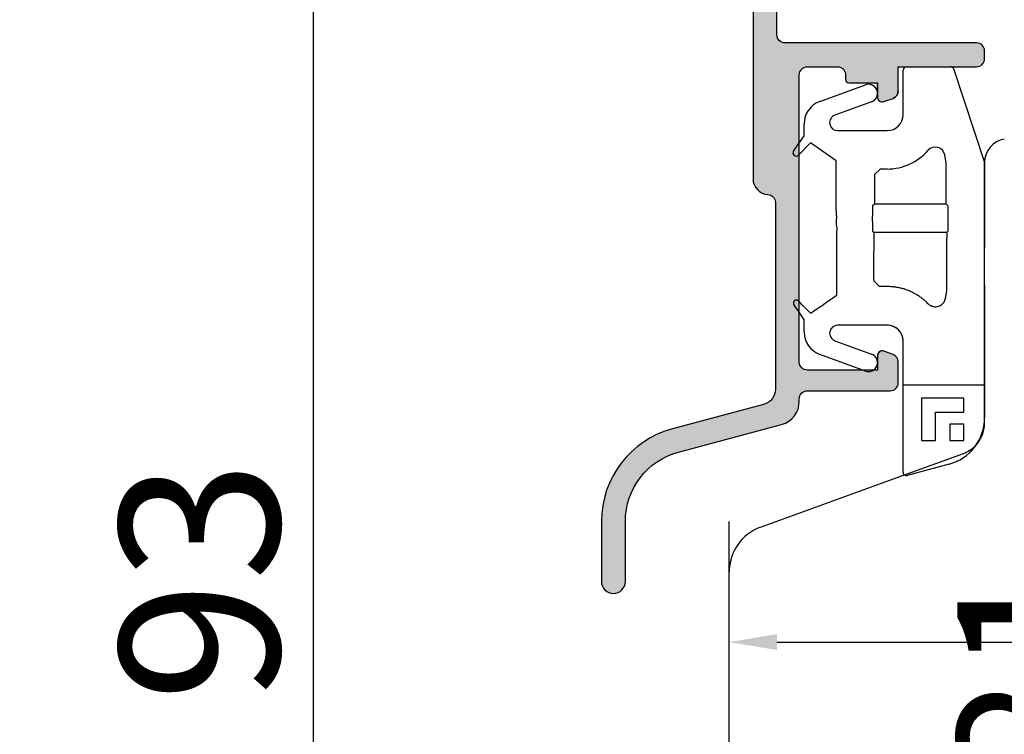
# Model space of a CAD drawing. Units: millimetres. Extents: x 30633 to 164364, y 662 to 17862.
# Drawn here: x 35679 to 35741, y 10856 to 10901 of the extents above; entities that cross this region are included whole.
import ezdxf

# ---------------------------------------------------------------- set-up
doc = ezdxf.new("R2010")
doc.units = ezdxf.units.MM
for name, color, linetype in [('ALU', 3, 'Continuous'), ('H50', 2, 'Continuous'), ('HALTER', 2, 'Continuous'), ('ościeżnica', 30, 'Continuous'), ('Schraffur ALU', 252, 'Continuous'), ('skrzydło', 1, 'Continuous')]:
    doc.layers.add(name, color=color, linetype=linetype)
doc.styles.get("Standard").update_dxf_attribs({"font": 'arial.ttf'})
doc.dimstyles.new('główny', dxfattribs={"dimtxt": 10, "dimasz": 3, "dimexe": 1, "dimexo": 5, "dimgap": 2, "dimtad": 1, "dimdec": 1, "dimrnd": 0.05, "dimdsep": 46, "dimtxsty": 'Standard', "dimcen": 1.5, "dimclrd": 5, "dimclre": 5, "dimclrt": 1, "dimadec": 1, "dimazin": 2, "dimtfac": 1, "dimtdec": 1, "dimtofl": 0, "dimtmove": 0, "dimatfit": 3, "dimfxl": 1, "dimtolj": 1, "dimtzin": 0, "dimarcsym": 0})

# ---------------------------------------------------------------- blocks, each defined once
blk = doc.blocks.new('*D103')
at = {"layer": 'Defpoints', "color": 0, "transparency": 16777216}
for p in [(35727.33761250333, 12299.51179850387), (35667.68840640069, 10819.51179850387), (35737.33761250333, 10819.51179850387)]:
    blk.add_point(p, dxfattribs=at)
at = {"layer": 'ościeżnica', "color": 5, "lineweight": -2, "transparency": 16777216}
for p, q in [((35722.33761250333, 12299.51179850387), (35666.68840640069, 12299.51179850387)), ((35732.33761250333, 10819.51179850387), (35666.68840640069, 10819.51179850387))]:
    blk.add_line(p, q, dxfattribs=at)
at = {"layer": 'ościeżnica', "color": 5, "linetype": 'Continuous', "lineweight": -2, "transparency": 16777216}
blk.add_line((35667.68840640069, 12296.51179850387), (35667.68840640069, 10822.51179850387), dxfattribs=at)
at = {"layer": 'ościeżnica', "color": 5, "transparency": 16777216}
for points in [[(35667.18840640069, 12296.51179850387), (35668.18840640069, 12296.51179850387), (35667.68840640069, 12299.51179850387)], [(35667.18840640069, 10822.51179850387), (35668.18840640069, 10822.51179850387), (35667.68840640069, 10819.51179850387)]]:
    blk.add_solid(points, dxfattribs=at)
at = {"layer": 'ościeżnica', "color": 1, "transparency": 16777216, "insert": (35627.39543232155, 11559.51179850385), "char_height": 75, "attachment_point": 5, "rotation": 90}
blk.add_mtext('\\A1;H = 1480', dxfattribs=at)
blk = doc.blocks.new('*D106')
at = {"layer": 'Defpoints', "color": 0, "transparency": 16777216}
for p in [(35791.33761250335, 10862.51179850386), (35791.33761250335, 10862.2110808144), (35723.33761250335, 10857.70071580438)]:
    blk.add_point(p, dxfattribs=at)
at = {"layer": 'ościeżnica', "color": 5, "lineweight": -2, "transparency": 16777216}
for p, q in [((35723.33761250335, 10862.70071580438), (35723.33761250335, 10863.2110808144)), ((35791.33761250335, 10857.51179850386), (35791.33761250335, 10861.2110808144))]:
    blk.add_line(p, q, dxfattribs=at)
at = {"layer": 'ościeżnica', "color": 5, "linetype": 'Continuous', "lineweight": -2, "transparency": 16777216}
blk.add_line((35726.33761250335, 10862.2110808144), (35788.33761250335, 10862.2110808144), dxfattribs=at)
at = {"layer": 'ościeżnica', "color": 5, "transparency": 16777216}
for points in [[(35726.33761250335, 10862.7110808144), (35726.33761250335, 10861.7110808144), (35723.33761250335, 10862.2110808144)], [(35788.33761250335, 10862.7110808144), (35788.33761250335, 10861.7110808144), (35791.33761250335, 10862.2110808144)]]:
    blk.add_solid(points, dxfattribs=at)
at = {"layer": 'ościeżnica', "color": 1, "transparency": 16777216, "insert": (35769.04431159902, 10869.31681069161), "char_height": 10, "attachment_point": 5}
blk.add_mtext('\\A1;68', dxfattribs=at)
blk = doc.blocks.new('*D107')
at = {"layer": 'Defpoints', "color": 0, "transparency": 16777216}
for p in [(35749.7402316376, 10900.51179850386), (35757.33761250337, 10900.51179850386), (35752.33761250337, 10819.51179850386)]:
    blk.add_point(p, dxfattribs=at)
at = {"layer": 'ościeżnica', "color": 5, "lineweight": -2, "transparency": 16777216}
for p, q in [((35752.33761250337, 10900.51179850386), (35748.7402316376, 10900.51179850386)), ((35747.33761250337, 10819.51179850386), (35748.7402316376, 10819.51179850386))]:
    blk.add_line(p, q, dxfattribs=at)
at = {"layer": 'ościeżnica', "color": 5, "linetype": 'Continuous', "lineweight": -2, "transparency": 16777216}
blk.add_line((35749.7402316376, 10822.51179850386), (35749.7402316376, 10897.51179850386), dxfattribs=at)
at = {"layer": 'ościeżnica', "color": 5, "transparency": 16777216}
for points in [[(35749.2402316376, 10897.51179850386), (35750.2402316376, 10897.51179850386), (35749.7402316376, 10900.51179850386)], [(35749.2402316376, 10822.51179850386), (35750.2402316376, 10822.51179850386), (35749.7402316376, 10819.51179850386)]]:
    blk.add_solid(points, dxfattribs=at)
at = {"layer": 'ościeżnica', "color": 1, "transparency": 16777216, "insert": (35742.63450176037, 10860.01179850385), "char_height": 10, "attachment_point": 5, "rotation": 90}
blk.add_mtext('\\A1;81', dxfattribs=at)
blk = doc.blocks.new('*D96')
at = {"layer": 'Defpoints', "color": 0, "transparency": 16777216}
for p in [(35739.23345860872, 10912.55885782672), (35697.27409585955, 10819.51179850386), (35724.83761250337, 10819.51179850386)]:
    blk.add_point(p, dxfattribs=at)
at = {"layer": 'skrzydło', "color": 5, "lineweight": -2, "transparency": 16777216}
for p, q in [((35734.23345860872, 10912.55885782672), (35696.27409585955, 10912.55885782672)), ((35719.83761250337, 10819.51179850386), (35696.27409585955, 10819.51179850386))]:
    blk.add_line(p, q, dxfattribs=at)
at = {"layer": 'skrzydło', "color": 5, "linetype": 'Continuous', "lineweight": -2, "transparency": 16777216}
blk.add_line((35697.27409585955, 10909.55885782672), (35697.27409585955, 10822.51179850386), dxfattribs=at)
at = {"layer": 'skrzydło', "color": 5, "transparency": 16777216}
for points in [[(35696.77409585955, 10909.55885782672), (35697.77409585955, 10909.55885782672), (35697.27409585955, 10912.55885782672)], [(35696.77409585955, 10822.51179850386), (35697.77409585955, 10822.51179850386), (35697.27409585955, 10819.51179850386)]]:
    blk.add_solid(points, dxfattribs=at)
at = {"layer": 'skrzydło', "color": 1, "transparency": 16777216, "insert": (35690.16495534113, 10866.03532816528), "char_height": 10, "attachment_point": 5, "rotation": 90}
blk.add_mtext('\\A1;93', dxfattribs=at)
blk = doc.blocks.new('Spree 24 OF')
at = {"layer": 'Schraffur ALU', "linetype": 'Continuous'}
h = blk.add_hatch(color=256, dxfattribs=at)
h.dxf.hatch_style = 1
edge = h.paths.add_edge_path()
edge.add_line((-12.50098432875441, 0.5), (-0.5, 0.5))
edge.add_arc((-0.5, 0), 0.5, 0, 90, ccw=False)
edge.add_line((0, 0), (0, -0.5))
edge.add_arc((-0.5000000000000853, -0.5), 0.5, -90, 0, ccw=False)
edge.add_line((-0.5000000000000853, -1), (-5.40098432875331, -1))
edge.add_line((-5.40098432875331, -1), (-5.40098432875331, -2.50517932837101))
edge.add_arc((-5.90098432875331, -2.50517932837101), 0.5000000000007482, -69.99999999981623, 0, ccw=False)
edge.add_line((-5.729974257088713, -2.975025638764119), (-6.298378285753813, -3.18190778623477))
edge.add_arc((-6.40098432875331, -2.899999999999519), 0.2999999999998408, 270, 290.000000000357, ccw=False)
edge.add_arc((-6.40098432875331, -2.899999999999519), 0.2999999999991019, 180, 270, ccw=False)
edge.add_line((-6.700984328752412, -2.899999999999519), (-6.700984328752412, -2))
edge.add_line((-6.700984328752412, -2), (-8.500984328752395, -2.00000000000011))
edge.add_arc((-8.500984328752395, -1.799999999999841), 0.2000000000000171, 180, 270, ccw=False)
edge.add_line((-8.700984328752412, -1.799999999999841), (-8.700984328752412, -1.5))
edge.add_arc((-9.200984328752412, -1.5), 0.5, 0, 90)
edge.add_line((-9.200984328752412, -1), (-11.10098432875401, -1))
edge.add_arc((-11.10098432875401, -1.5), 0.5, 90, 180.0000000000126)
edge.add_line((-11.60098432875401, -1.50000000000011), (-11.60098432875401, -19.50000000000011))
edge.add_arc((-11.10098432875401, -19.50000000000011), 0.5, 180, 270)
edge.add_line((-11.10098432875401, -20.00000000000011), (-6.700984328752412, -20.00000000000011))
edge.add_line((-6.700984328752412, -20.00000000000011), (-6.700984328752412, -19.09999999999945))
edge.add_arc((-6.40098432875331, -19.09999999999945), 0.2999999999991587, 90, 180, ccw=False)
edge.add_arc((-6.40098432875331, -19.09999999999945), 0.300000000000018, 69.99999999963597, 90, ccw=False)
edge.add_line((-6.298378285753813, -18.81809221376431), (-5.729974257088713, -19.02497436123451))
edge.add_arc((-5.90098432875331, -19.49482067162819), 0.5, 0, 69.99999999983879, ccw=False)
edge.add_line((-5.40098432875331, -19.49482067162819), (-5.40098432875331, -20.80000000000029))
edge.add_arc((-5.90098432875331, -20.80000000000029), 0.5, -90, 0, ccw=False)
edge.add_line((-5.90098432875331, -21.30000000000029), (-11.10098432875401, -21.30000000000029))
edge.add_arc((-11.09598432875399, -21.8050000000004), 0.5050247518687686, 90.56726640986084, 180.5672664098315)
edge.add_line((-11.60098432875401, -21.81000000000017), (-11.60098432875401, -21.95953487688962))
edge.add_arc((-13.10098432875401, -21.95953487688962), 1.499999999999403, -74.99999999995657, 0, ccw=False)
edge.add_line((-12.71275576109929, -23.40842361632235), (-19.16468570296041, -25.13721303386671))
edge.add_arc((-18.00000000000009, -29.48387925216775), 4.499999999999959, 104.9999999999861, 180)
edge.add_line((-22.50000000000009, -29.48387925216775), (-22.50000000000009, -33.24991732429942))
edge.add_arc((-23.25000000000009, -33.24991732429942), 0.74999999999784, -90, 0, ccw=False)
edge.add_arc((-23.25000000000009, -33.24991732429942), 0.75, 180, 270, ccw=False)
edge.add_line((-24.00000000000009, -33.24991732429942), (-24.00000000000159, -29.48387925217321))
edge.add_arc((-18.00000000000159, -29.48387925217264), 6.000000000000042, 105.0000000000467, 180.0000000000055, ccw=False)
edge.add_line((-19.55291427062139, -23.68832429443944), (-13.84216528364789, -22.15813371519812))
edge.add_arc((-14.10098432875401, -21.19220788890811), 1.000000000001836, 285.000000000185, 360)
edge.add_line((-13.10098432875401, -21.19220788890811), (-13.10098432875401, -9.502465089160289))
edge.add_arc((-13.60098432875401, -9.502465089160289), 0.5, 0, 86.17744627076179)
edge.add_arc((-13.50098432875441, -8.00580213445016), 1, 180, 266.1774462707324, ccw=False)
edge.add_line((-14.50098432875441, -8.00580213445016), (-14.50098432875441, 6.946713372686421))
edge.add_arc((-8.500984328754413, 6.946713372686421), 5.999999999999988, 109.99999999999841, 180, ccw=False)
edge.add_line((-10.55310518870829, 12.58486909740191), (-1.342020143326607, 15.93742987921519))
edge.add_arc((-1.000000000000085, 14.9977372584292), 1, 90, 110.00000000004499, ccw=False)
edge.add_arc((-1.000000000000085, 14.9977372584292), 0.9999999999989431, 2.542396876348107, 90, ccw=False)
edge.add_arc((-1.000000000000085, 14.9977372584292), 1, 1.0419398677186109e-10, 2.542396876348107, ccw=False)
edge.add_line((-8.526512829121202e-14, 14.99773725843102), (-8.526512829121202e-14, 14.0977372584315))
edge.add_arc((-1.000000000000085, 14.09773725842979), 0.9999999999982947, -90, 9.771383702172898e-11, ccw=False)
edge.add_line((-1.000000000000085, 13.0977372584315), (-1.300000000000296, 13.0977372584315))
edge.add_arc((-1.300000000000296, 13.29773725843211), 0.1999999999997897, 180, 270, ccw=False)
edge.add_line((-1.500000000000085, 13.29773725843211), (-1.500000000000085, 14.49649880955645))
edge.add_line((-1.500000000000085, 14.49649880955645), (-4.171010071663005, 13.52433064804632))
edge.add_arc((-4.000000000000085, 13.05448433765219), 0.5000000000011362, 109.9999999999635, 180)
edge.add_line((-4.500000000000085, 13.05448433765219), (-4.500000000000085, 10.80484403961805))
edge.add_arc((-4.000000000000085, 10.80484403961623), 0.5, 179.9999999997916, 224.9999999996174)
edge.add_line((-4.353553390595408, 10.45129064902563), (-3.046446609407411, 9.144183867838603))
edge.add_arc((-2.692893218813111, 9.49773725843102), 0.5000000000001196, 224.9999999998474, 270)
edge.add_line((-2.692893218813111, 8.99773725843102), (-1.500000000000085, 8.99773725843102))
edge.add_line((-1.500000000000085, 8.99773725843102), (-1.500000000000085, 9.797737258430292))
edge.add_arc((-1.199999999999108, 9.797737258430292), 0.2999999999969987, 90, 180, ccw=False)
edge.add_line((-1.199999999999108, 10.09773725842729), (-1.000000000000085, 10.09773725842979))
edge.add_arc((-1.000000000000085, 9.097737258429792), 1, 9.771383702172898e-11, 90, ccw=False)
edge.add_line((-8.526512829121202e-14, 9.097737258431497), (-8.526512829121202e-14, 8.197737258431292))
edge.add_arc((-0.5000000000000853, 8.197737258431292), 0.5000000000022737, -90, 0, ccw=False)
edge.add_line((-0.5000000000000853, 7.697737258429019), (-2.692893218813111, 7.697737258429019))
edge.add_arc((-2.692893218813111, 9.49773725843102), 1.800000000001313, 225.0000000000001, 270, ccw=False)
edge.add_line((-3.965685424949811, 8.224945052294292), (-5.272792206135108, 9.532051833481322))
edge.add_arc((-4.000000000000085, 10.80484403961623), 1.80000000000021, 180, 224.9999999999973, ccw=False)
edge.add_line((-5.800000000000296, 10.80484403961623), (-5.800000000000296, 12.26921237904412))
edge.add_arc((-6.100000000000591, 12.26921237904412), 0.3000000000002956, 0, 122.5394730236352)
edge.add_line((-6.261364156609488, 12.52211870352619), (-10.01846588419031, 11.17632831493313))
edge.add_arc((-8.500984328753901, 6.939908868170402), 4.499999999999897, 109.7074774626795, 179.9999999999957)
edge.add_line((-13.0009843287539, 6.939908868170736), (-13.00098432875441, 1.000000000000231))
edge.add_arc((-12.50098432875441, 1), 0.5, 179.9999999999735, 270)
at = {"layer": 'ALU', "linetype": 'Continuous'}
blk.add_line((-6.298378285753813, -3.18190778623477), (-5.729974257088713, -2.975025638764119), dxfattribs=at)
blk.add_line((-6.298378285753813, -3.18190778623477), (-5.729974257088713, -2.975025638764119), dxfattribs=at)
at = {"layer": 'ALU', "linetype": 'Continuous', "flags": 128}
for points in [[(-5.400984328752562, -2.50517932837101, -0.3152987888781021), (-5.729974257088713, -2.975025638764119, 0.3152987888781021), (-5.40098432875331, -2.50517932837101), (-5.40098432875331, -1), (-0.5000000000000853, -1, 0.414213562373095), (-8.526512829121202e-14, -0.5), (0, 0, 0.414213562373095), (-0.4999999999999999, 0.5), (-12.50098432875441, 0.5, -0.4142135623732303), (-13.00098432875441, 1.000000000000231), (-13.0009843287539, 6.939908868170736, -0.3167026131690612)], [(-14.5009843287544, 6.946713372686422), (-14.50098432875441, -8.00580213445016, 0.3948051417731362), (-13.56765099542096, -9.003577437589886, -0.3948051417732845), (-13.10098432875401, -9.502465089160289), (-13.10098432875401, -21.19220788890811, -0.3394542588624755), (-13.84216528364789, -22.15813371519812), (-19.55291427062139, -23.68832429443944, 0.3394542588631754), (-24.00000000000163, -29.48387925217321), (-24.00000000000009, -33.24991732429942, 0.414213562373095), (-23.25000000000009, -33.99991732429942, 0.414213562373095), (-22.50000000000225, -33.24991732429942), (-22.50000000000009, -29.48387925216775, -0.3394542588634434), (-19.16468570296036, -25.1372130338667), (-12.71275576109929, -23.40842361632235, 0.3394542588631649), (-11.60098432875461, -21.95953487688962), (-11.60098432875401, -21.81000000000017, -0.4142135623729452), (-11.10098432875401, -21.30000000000029), (-5.90098432875331, -21.30000000000029, 0.414213562373095), (-5.40098432875331, -20.80000000000029), (-5.40098432875331, -19.49482067162819, 0.3152987888782102), (-5.729974257089154, -19.02497436123571), (-6.298378285753813, -18.81809221376431, 0.08748866352752428), (-6.40098432875331, -18.79999999999943, 0.414213562373095), (-6.700984328752469, -19.09999999999945), (-6.700984328752412, -20.00000000000011), (-11.10098432875401, -20.00000000000011, -0.414213562373095), (-11.60098432875401, -19.50000000000011), (-11.60098432875401, -1.50000000000011, -0.4142135623731595), (-11.10098432875401, -1), (-9.200984328752412, -1, -0.414213562373095), (-8.700984328752412, -1.5), (-8.700984328752412, -1.799999999999841, 0.414213562373095), (-8.500984328752395, -1.999999999999858), (-6.700984328752412, -2), (-6.700984328752412, -2.899999999999519), (-6.700984328752412, -2)]]:
    blk.add_lwpolyline(points, format="xyb", dxfattribs=at)
at = {"layer": 'ALU', "linetype": 'Continuous'}
for radius, start, end in [(0.2999999999991019, 180, 270), (0.2999999999991019, 180, 270), (0.2999999999998408, 270, 290.0000000003569), (0.2999999999998408, 270, 290.0000000003569)]:
    blk.add_arc((-6.40098432875331, -2.899999999999519), radius, start, end, dxfattribs=at)
blk = doc.blocks.new('H50')
at = {"layer": 'H50', "color": 2, "linetype": 'Continuous'}
for p, q in [((-5.100984359160009, 3.001433797180546), (-5.100984359160009, 5.801432766020426)), ((-4.900984233245197, 6.00143242627383), (-2.125408645952092, 6.00143242627383)), ((-1.945376774528995, 5.888544954359531), (0, 0)), ((-10.31266222707919, 3.83679103106261), (-7.461871253326592, 4.874394275247944)), ((-7.074040127918096, 3.808836452662952), (-9.375208755955015, 2.97127943485976)), ((-11.2996322568506, 1.669197343289746), (-11.2996322568506, 2.427251078188426)), ((-9.20419837348149, 2.001433633267773), (-6.100984290242195, 2.001433633267773)), ((-11.96346408687529, 0.721148215234173), (-11.2996322568506, 1.669197343289746)), ((-10.8923760708422, 1.230847090482726), (-11.6582119371742, 0.4650112241505511)), ((-9.283431107178387, 0.1042522490023501), (-10.8923760708422, 1.230847090482726)), ((-9.283431107178387, -2.998567186295979), (-9.283431107178387, 0.1042522490023501)), ((-2.402769820946588, -0.03380514681338553), (-2.493604944902387, 0.4813466221094203)), ((0, 0), (0, -4.698567092418664)), ((-6.543546682223592, -0.4013366997241903), (-6.897229934111095, -0.7551284506915792)), ((-6.100984290242195, -0.4013366997241903), (-6.543546682223592, -0.4013366997241903)), ((-2.402769820946588, -2.595758996903776), (-2.402769820946588, -0.03380514681338553)), ((-6.897229934111095, -0.7551284506915792), (-6.897229934111095, -2.595758996903776)), ((-6.897229934111095, -2.595758996903776), (-7.0103092584759, -2.708838321268665)), ((-2.402769820946588, -2.595758996903776), (-6.897229934111095, -2.595758996903776)), ((-2.289690695761095, -2.708838321268665), (-2.402769820946588, -2.595758996903776)), ((-7.010309258475814, -4.28829621523618), (-6.93795341067019, -4.360651597380624)), ((-2.362046561756813, -4.360651597380624), (-2.289690695761095, -4.28829621523618)), ((-6.93795341067019, -4.360651597380624), (-2.362046561756813, -4.360651597380624)), ((-6.93795341067019, -4.360651597380624), (-6.93795341067019, -4.727154038846599)), ((-2.362046561756813, -4.360651597380624), (-2.362046561756813, -4.727154038846599)), ((-6.588487187400403, -7.748505100607865), (-6.100984290242195, -7.748505100607865)), ((0, -8.298567030578845), (0, -15.99978143349278)), ((-11.2996322568506, -10.61438582837581), (-11.2996322568506, -9.99856693670165)), ((-6.100984290242195, -10.18856721930204), (-9.20419837348149, -10.18856721930204)), ((-9.375208755955015, -11.15841348655522), (-7.074040127918096, -11.99597027152787)), ((-5.100984359160009, -19.40792193636297), (-5.100984359160009, -11.18856715038417)), ((-7.461871253326592, -13.06152791949), (-10.31266222707919, -12.02392461709677)), ((-0.04363432526579913, -13.95493278687365), (-5.057349801063594, -13.95493278687365)), ((-1.289179082959691, -14.75756859872478), (-3.954649553634113, -14.75756859872478)), ((-3.954649553634113, -14.75756859872478), (-3.954649553634113, -17.42303906939923)), ((-1.289179082959691, -15.64605883322667), (-1.289179082959691, -14.75756859872478)), ((-3.066159377340114, -17.42303906939923), (-3.066159377340114, -15.64605883322667)), ((-3.066159377340114, -15.64605883322667), (-1.289179082959691, -15.64605883322667)), ((-2.1776692155982, -16.38646726496517), (-2.1776692155982, -17.42303906939923)), ((-1.289179082959691, -16.38646726496517), (-2.1776692155982, -16.38646726496517)), ((-1.289179082959691, -17.42303906939923), (-1.289179082959691, -16.38646726496517)), ((-3.954649553634113, -17.42303906939923), (-3.066159377340114, -17.42303906939923)), ((-2.1776692155982, -17.42303906939923), (-1.289179082959691, -17.42303906939923)), ((-2.223542789579398, -18.89755902811884), (-4.849220393225607, -19.60110710933804))]:
    blk.add_line(p, q, dxfattribs=at)
for centre, radius, start, end in [((-4.900984249516, 5.801432873303163), 0.2000000000016371, 90.00000000045596, 179.9999999996112), ((-2.125408635061206, 5.801432873302026), 0.200000000001913, 25.82099197439821, 89.99999999960103), ((-7.267955592011504, 4.341614857636962), 0.5669713424918941, 290.0000000000417, 110.0000000000243), ((-9.799632348468094, 2.42725151709795), 1.5, 110.0000000000243, 180), ((-9.204198535614097, 2.501432873307415), 0.4999999999999903, 110.0000000000589, 269.9999999999772), ((-6.100984249517808, 3.001432873307415), 1, 270, 0), ((-11.79963332948779, 0.6064328733059554), 0.1999999999999194, 144.999999999987, 315.0000000000003), ((-6.100984249517808, 3.001432873307415), 3.40276990013308, 270, 319.00838801066), ((-3.081761777000395, 0.3776387385769411), 0.5972300998674328, 9.99999999999941, 139.0083880106525), ((-9.204198535614296, -10.6885671266956), 0.5, 90, 249.9999999999948), ((-6.1009842495165, -11.18856712669321), 0.9999999999974136, 359.9999999999735, 90.00000000007489), ((-9.79963234846781, -10.61438577048602), 1.500000000000085, 180.0000000000175, 249.9999999999671), ((-7.267955592011504, -12.52874911102526), 0.5669713424916026, 249.9999999999722, 69.99999999995484), ((-2.999999920767891, -15.99978153127085), 3.000000000000182, 284.9999999999152, 359.9999999999935), ((-4.900984249519098, -19.40792205212778), 0.2000000000003013, 180, 284.9999999999018)]:
    blk.add_arc(centre, radius, start, end, dxfattribs=at)
for points in [[(-9.259412223816895, -4.336418633306828), (-9.226484700632682, -4.143863211821625), (-9.248331054424966, -3.98201347893518), (-9.275051388087718, -3.831425643121435), (-9.281931506709753, -3.681157706311858), (-9.269442917574565, -3.528769463895543), (-9.26092922027982, -3.356958935968514), (-9.275116416781458, -3.200984747210725), (-9.277104223085018, -3.08810652414585), (-9.283431116406803, -2.998567126695654)], [(-7.010309145426191, -2.708838275141254), (-7.015986525046742, -2.750283649677918), (-7.017891227135948, -2.792870902177569), (-7.019645836248799, -2.828258156735444), (-7.020962747172717, -2.864045013321658), (-7.022041863038538, -2.909111881783744), (-7.023061306692398, -2.954737621986936), (-7.024208353262452, -3.006798443177857), (-7.025125980116513, -3.059307727581064), (-7.025905109592486, -3.118812957549849), (-7.026566004124561, -3.178597409563473), (-7.027170191349541, -3.243375458509199), (-7.027616018247613, -3.308208432331412), (-7.027922853686363, -3.375945293603493), (-7.028097791736258, -3.443682237139051), (-7.028140286334121, -3.512246887991807), (-7.02804001734097, -3.580811238382388), (-7.027814401914014, -3.648134253861109), (-7.027459113005079, -3.715457718449571), (-7.026957521234976, -3.779468003375001), (-7.026287370440542, -3.843430952819368), (-7.025591398806995, -3.902068996725014), (-7.024791901357332, -3.960487612685839), (-7.023811582062592, -4.011594844662135), (-7.022558134623438, -4.062268013167369), (-7.021547954095496, -4.105755423587695), (-7.020546672747315, -4.148592119354788), (-7.019203751734096, -4.181680234413513), (-7.017325260526121, -4.214291028628253), (-7.015587330860427, -4.252146539200446), (-7.01030914542639, -4.288295978244257)], [(-2.289690696107613, -4.28829597824403), (-2.284013316487062, -4.246850603706214), (-2.2821086143976, -4.204263351205526), (-2.280354005284778, -4.168876096647125), (-2.279037094360916, -4.133089240060492), (-2.277957978495067, -4.088022371598178), (-2.276938534841292, -4.042396631394702), (-2.275791488271324, -3.990335810203469), (-2.274873861417433, -3.937826525799942), (-2.274094731941517, -3.878321295830823), (-2.2734338374093, -3.818536843816815), (-2.272829650184235, -3.753758794870862), (-2.272383823286106, -3.688925821048514), (-2.27207698784747, -3.621188959776511), (-2.271902049797575, -3.553452016240996), (-2.271859555199683, -3.484887365388197), (-2.271959824192834, -3.416323014997531), (-2.272185439619818, -3.348999999518867), (-2.27254072852881, -3.28167653493049), (-2.273042320298856, -3.217666250005294), (-2.27371247109329, -3.153703300561155), (-2.274408442726866, -3.095065256655779), (-2.2752079401765, -3.036646640695217), (-2.276188259471354, -2.98553940871917), (-2.277441706910423, -2.934866240214205), (-2.278451887438393, -2.891378829794228), (-2.279453168786574, -2.848542134027532), (-2.280796089799793, -2.815454018969305), (-2.28267458100774, -2.782843224755055), (-2.284412510673462, -2.744987714183736), (-2.289690696107613, -2.708838275141026)], [(-9.257287862239792, -8.304996138282029), (-9.254575837119319, -7.646393910591136), (-9.253306801767081, -7.054668625656767), (-9.25298713616931, -6.654235072469476), (-9.253053976414321, -6.249732014480166), (-9.253476009700762, -5.855912469328231), (-9.254266399631206, -5.469400760636596), (-9.256107413500928, -4.932121586435706), (-9.259412223816895, -4.336418633306828)], [(-6.937953279294902, -4.727154098938847), (-6.943527293247513, -5.472680207359936), (-6.94585779763446, -6.17853618789416), (-6.945824852996481, -6.81824899907236), (-6.944002456007809, -7.418271633181796)], [(-2.36009486388869, -8.054686618992825), (-2.355441538109233, -7.302848103796734), (-2.353902975859427, -6.601146842169214), (-2.354158409787829, -6.184859254782815), (-2.35523979269135, -5.77302227275301), (-2.357867530029552, -5.243762372786037), (-2.362046562238902, -4.727154098940204)], [(7.923310363366909e-08, -4.698567126696268), (-0.00506852569401417, -4.787373170761853), (-0.006518166612266896, -4.878405381311588), (-0.008177904905323885, -4.956099839337469), (-0.009360716400578895, -5.03466512934731), (-0.01020623402447995, -5.134739084136882), (-0.01106632539134011, -5.23620861944385), (-0.01213600876849341, -5.353418685559717), (-0.01296818349268847, -5.47157752436825), (-0.01363692896336488, -5.605942569851997), (-0.01421892263581981, -5.740874872542122), (-0.01477671003030423, -5.887615678985895), (-0.01518898021598147, -6.034463309928341), (-0.01547311574182686, -6.188374230383793), (-0.01564590437564561, -6.34228501822755), (-0.01570828245877465, -6.498567126696457), (-0.01564590437558877, -6.654849235165379), (-0.01547311574179844, -6.808760023009079), (-0.01518898021586779, -6.962670943464474), (-0.01477671003016212, -7.10951857440692), (-0.01421892263579139, -7.256259380850707), (-0.0136369289633933, -7.39119168354091), (-0.01296818349280215, -7.525556729024686), (-0.0121360087686071, -7.643715567833127), (-0.01106632539148222, -7.760925633948915), (-0.01020623402456522, -7.862395169255805), (-0.009360716400749425, -7.962469124045398), (-0.008177904905465994, -8.041034414055346), (-0.006518166612551113, -8.118728872081348), (-0.005068525694127857, -8.20976108263094), (7.923290468170308e-08, -8.298567126696405)], [(-6.944002456007809, -7.418271633181796), (-6.766244747732856, -7.58338825441799), (-6.588487039457505, -7.748504875654014)], [(-6.100984249517808, -7.748504875655264), (-5.805476143072099, -7.758004757251221), (-5.577299984780353, -7.787002218898159), (-5.330702264065621, -7.833337161528576), (-5.105890381357767, -7.885030215802999), (-5.017519572203497, -7.910478176665926), (-4.924963735425536, -7.943238943499431), (-4.681632038416495, -8.043391893764216), (-4.442499248573256, -8.15263212591578), (-4.35696746782898, -8.197174392587463), (-4.278733457476477, -8.244115422984684), (-4.094054352690762, -8.368728312976458), (-3.900161810113275, -8.511278608811182), (-3.742343695409943, -8.64247324296742), (-3.558267816388991, -8.82576574172208)], [(-11.6751551762901, -8.669088973501168), (-11.71876551068607, -8.635788115156778), (-11.76224991463511, -8.62244188425894), (-11.81404876762659, -8.619818584524054), (-11.86160425643195, -8.626332837755108), (-11.88069025062435, -8.633798377284698), (-11.8988171596302, -8.646323167653314), (-11.93259592521659, -8.679709888988171), (-11.9603833810086, -8.716057916166939), (-11.96752248667596, -8.730365284247618), (-11.97156773011454, -8.745148249309388), (-11.97537511076678, -8.780237549129737), (-11.97499957042638, -8.818440041485431), (-11.96801624134116, -8.853887996037464), (-11.94523173083439, -8.895516234708218)], [(-10.89426036108139, -9.439516679008413), (-10.07621703855892, -8.873900169164493), (-9.259412223810813, -8.306496169833387)], [(-9.257287862239792, -8.304996138282029), (-9.258350037002373, -8.305746150007764), (-9.259412223810813, -8.306496169833387)], [(-3.558267816388991, -8.82576574172208), (-3.459187398437706, -8.914654869018214), (-3.366081535220189, -8.9639263583921), (-3.244492085682737, -9.004709233735504), (-3.127145243172919, -9.029898563522593), (-3.076189275964794, -9.033222499458041), (-3.022293848983594, -9.027945941573662), (-2.889825983171249, -8.996335392350439), (-2.761543064507151, -8.950486703523445), (-2.717687582548308, -8.926959271436886), (-2.676797842959189, -8.895196733909295), (-2.611259293136015, -8.83079346059138), (-2.55702377931047, -8.769674678404876), (-2.546064107067906, -8.755204066281948), (-2.536325699354421, -8.739987527342251), (-2.513371305441495, -8.69801635782472), (-2.489887362396729, -8.649554547399113), (-2.471798028276709, -8.603191031977794), (-2.456380740765098, -8.540694084151248)], [(-2.456380740765098, -8.540694084151248), (-2.408237802326965, -8.297690351573259), (-2.36009486388869, -8.054686618992825)], [(-11.29093244723859, -9.853588821910186), (-11.616466093996, -9.373450654710432), (-11.94523173083439, -8.895516234708218)], [(-11.6751551762901, -8.669088973501168), (-11.28514338996177, -9.054744516780339), (-10.89426036108139, -9.439516679008413)], [(-11.29963234846809, -9.998567126695654), (-11.29301963020816, -9.926232527873559), (-11.29093244723859, -9.853588821910186)]]:
    blk.add_spline(points, degree=3, dxfattribs=at)
blk = doc.blocks.new('*D108')
at = {"layer": 'Defpoints', "color": 0, "transparency": 16777216}
for p in [(35690.25856419581, 12314.51179850387), (35542.25338686623, 10804.51179850386), (35690.25856419581, 10804.51179850386)]:
    blk.add_point(p, dxfattribs=at)
at = {"layer": 'ościeżnica', "color": 5, "lineweight": -2, "transparency": 16777216}
for p, q in [((35685.25856419581, 12314.51179850387), (35541.25338686623, 12314.51179850387)), ((35685.25856419581, 10804.51179850386), (35541.25338686623, 10804.51179850386))]:
    blk.add_line(p, q, dxfattribs=at)
at = {"layer": 'ościeżnica', "color": 5, "linetype": 'Continuous', "lineweight": -2, "transparency": 16777216}
blk.add_line((35542.25338686623, 12311.51179850387), (35542.25338686623, 10807.51179850386), dxfattribs=at)
at = {"layer": 'ościeżnica', "color": 5, "transparency": 16777216}
for points in [[(35541.75338686623, 12311.51179850387), (35542.75338686623, 12311.51179850387), (35542.25338686623, 12314.51179850387)], [(35541.75338686623, 10807.51179850386), (35542.75338686623, 10807.51179850386), (35542.25338686623, 10804.51179850386)]]:
    blk.add_solid(points, dxfattribs=at)
at = {"layer": 'ościeżnica', "color": 1, "transparency": 16777216, "insert": (35502.75338686622, 11559.51179850385), "char_height": 75, "attachment_point": 5, "rotation": 90}
blk.add_mtext('\\A1;Hm', dxfattribs=at)

msp = doc.modelspace()

# ---------------------------------------------------------------- hatches: boundary and pattern name
at = {"layer": 'Schraffur ALU', "linetype": 'Continuous'}
h = msp.add_hatch(color=7, dxfattribs=at)
h.dxf.hatch_style = 1
edge = h.paths.add_edge_path()
edge.add_line((35726.8366281746, 10899.75458148336), (35738.83761250335, 10899.75458148336))
edge.add_arc((35738.83761250335, 10899.25458148336), 0.5, 0, 90, ccw=False)
edge.add_line((35739.33761250335, 10899.25458148336), (35739.33761250335, 10898.75458148336))
edge.add_arc((35738.83761250335, 10898.75458148336), 0.5, -90, 0, ccw=False)
edge.add_line((35738.83761250335, 10898.25458148336), (35733.9366281746, 10898.25458148336))
edge.add_line((35733.93662817459, 10898.25458148336), (35733.93662817459, 10896.74940215499))
edge.add_arc((35733.43662817459, 10896.74940215499), 0.5000000000007482, -69.99999999981623, 0, ccw=False)
edge.add_line((35733.60763824626, 10896.2795558446), (35733.03923421761, 10896.07267369713))
edge.add_arc((35732.93662817459, 10896.35458148337), 0.2999999999998408, 270, 290.000000000357, ccw=False)
edge.add_arc((35732.93662817459, 10896.35458148337), 0.2999999999991019, 180, 270, ccw=False)
edge.add_line((35732.6366281746, 10896.35458148337), (35732.6366281746, 10897.25458148337))
edge.add_line((35732.6366281746, 10897.25458148336), (35730.8366281746, 10897.25458148336))
edge.add_arc((35730.8366281746, 10897.45458148337), 0.2000000000000171, 180, 270, ccw=False)
edge.add_line((35730.6366281746, 10897.45458148337), (35730.6366281746, 10897.75458148336))
edge.add_arc((35730.1366281746, 10897.75458148336), 0.5, 0, 90)
edge.add_line((35730.1366281746, 10898.25458148336), (35728.23662817461, 10898.25458148336))
edge.add_arc((35728.23662817461, 10897.75458148336), 0.5, 90, 180.0000000000126)
edge.add_line((35727.73662817459, 10897.75458148336), (35727.73662817459, 10879.75458148336))
edge.add_arc((35728.23662817461, 10879.75458148336), 0.5, 180, 270)
edge.add_line((35728.23662817461, 10879.25458148336), (35732.6366281746, 10879.25458148336))
edge.add_line((35732.6366281746, 10879.25458148336), (35732.6366281746, 10880.15458148337))
edge.add_arc((35732.93662817459, 10880.15458148337), 0.2999999999991587, 90, 180, ccw=False)
edge.add_arc((35732.93662817459, 10880.15458148337), 0.300000000000018, 69.99999999963597, 90, ccw=False)
edge.add_line((35733.03923421761, 10880.4364892696), (35733.60763824626, 10880.22960712213))
edge.add_arc((35733.43662817459, 10879.75976081174), 0.5, 0, 69.99999999983879, ccw=False)
edge.add_line((35733.93662817459, 10879.75976081174), (35733.93662817459, 10878.45458148336))
edge.add_arc((35733.43662817459, 10878.45458148337), 0.5, -90, 0, ccw=False)
edge.add_line((35733.43662817459, 10877.95458148337), (35728.23662817458, 10877.95458148337))
edge.add_arc((35728.2416281746, 10877.44958148336), 0.5050247518687687, 90.56726640986084, 180.5672664098315)
edge.add_line((35727.73662817459, 10877.44458148336), (35727.73662817459, 10877.29504660647))
edge.add_arc((35726.23662817459, 10877.29504660648), 1.499999999999403, -74.99999999995657, 0, ccw=False)
edge.add_line((35726.62485674224, 10875.84615786704), (35720.17292680038, 10874.1173684495))
edge.add_arc((35721.33761250335, 10869.7707022312), 4.499999999999959, 104.9999999999861, 180)
edge.add_line((35716.83761250335, 10869.7707022312), (35716.83761250335, 10866.00466415906))
edge.add_arc((35716.08761250335, 10866.00466415907), 0.7499999999978401, -90, 0, ccw=False)
edge.add_arc((35716.08761250335, 10866.00466415907), 0.7500000000000001, 180, 270, ccw=False)
edge.add_line((35715.33761250335, 10866.00466415907), (35715.33761250335, 10869.77070223119))
edge.add_arc((35721.33761250335, 10869.77070223119), 6.000000000000042, 105.0000000000467, 180.0000000000055, ccw=False)
edge.add_line((35719.78469823273, 10875.56625718893), (35725.4954472197, 10877.09644776817))
edge.add_arc((35725.23662817459, 10878.06237359446), 1.000000000001836, 285.000000000185, 360)
edge.add_line((35726.23662817459, 10878.06237359446), (35726.23662817459, 10889.75211639421))
edge.add_arc((35725.73662817461, 10889.7521163942), 0.5, 0, 86.17744627076179)
edge.add_arc((35725.8366281746, 10891.24877934891), 1, 180, 266.1774462707324, ccw=False)
edge.add_line((35724.8366281746, 10891.24877934891), (35724.8366281746, 10906.20129485605))
edge.add_arc((35730.8366281746, 10906.20129485605), 5.999999999999988, 109.99999999999841, 180, ccw=False)
edge.add_line((35728.78450731465, 10911.83945058077), (35737.99559236004, 10915.19201136258))
edge.add_arc((35738.33761250335, 10914.25231874179), 1, 90, 110.00000000004499, ccw=False)
edge.add_arc((35738.33761250335, 10914.25231874179), 0.9999999999989431, 2.542396876348107, 90, ccw=False)
edge.add_arc((35738.33761250335, 10914.25231874179), 1, 1.0419398677186109e-10, 2.542396876348107, ccw=False)
edge.add_line((35739.33761250335, 10914.2523187418), (35739.33761250335, 10913.3523187418))
edge.add_arc((35738.33761250335, 10913.3523187418), 0.9999999999982947, -90, 9.771383702172898e-11, ccw=False)
edge.add_line((35738.33761250335, 10912.3523187418), (35738.03761250335, 10912.3523187418))
edge.add_arc((35738.03761250335, 10912.5523187418), 0.1999999999997897, 180, 270, ccw=False)
edge.add_line((35737.83761250335, 10912.5523187418), (35737.83761250335, 10913.75108029292))
edge.add_line((35737.83761250335, 10913.75108029292), (35735.16660243169, 10912.77891213141))
edge.add_arc((35735.33761250335, 10912.30906582102), 0.5000000000011362, 109.9999999999635, 180)
edge.add_line((35734.83761250335, 10912.30906582102), (35734.83761250335, 10910.05942552298))
edge.add_arc((35735.33761250335, 10910.05942552298), 0.5, 179.9999999997916, 224.9999999996174)
edge.add_line((35734.98405911276, 10909.70587213239), (35736.29116589394, 10908.3987653512))
edge.add_arc((35736.64471928454, 10908.7523187418), 0.5000000000001196, 224.9999999998474, 270)
edge.add_line((35736.64471928454, 10908.25231874179), (35737.83761250335, 10908.25231874179))
edge.add_line((35737.83761250335, 10908.25231874179), (35737.83761250335, 10909.05231874179))
edge.add_arc((35738.13761250334, 10909.05231874179), 0.2999999999969987, 90, 180, ccw=False)
edge.add_line((35738.13761250334, 10909.35231874179), (35738.33761250335, 10909.3523187418))
edge.add_arc((35738.33761250335, 10908.3523187418), 1, 9.771383702172898e-11, 90, ccw=False)
edge.add_line((35739.33761250335, 10908.3523187418), (35739.33761250335, 10907.45231874179))
edge.add_arc((35738.83761250335, 10907.45231874179), 0.5000000000022737, -90, 0, ccw=False)
edge.add_line((35738.83761250335, 10906.95231874179), (35736.64471928454, 10906.95231874179))
edge.add_arc((35736.64471928454, 10908.7523187418), 1.800000000001313, 225.0000000000001, 270, ccw=False)
edge.add_line((35735.37192707841, 10907.47952653566), (35734.06482029722, 10908.78663331685))
edge.add_arc((35735.33761250335, 10910.05942552298), 1.80000000000021, 180, 224.9999999999973, ccw=False)
edge.add_line((35733.53761250335, 10910.05942552298), (35733.53761250335, 10911.52379386241))
edge.add_arc((35733.23761250335, 10911.52379386241), 0.3000000000002956, 0, 122.5394730236352)
edge.add_line((35733.07624834674, 10911.77670018689), (35729.31914661915, 10910.4309097983))
edge.add_arc((35730.8366281746, 10906.19449035154), 4.499999999999897, 109.7074774626795, 179.9999999999957)
edge.add_line((35726.3366281746, 10906.19449035154), (35726.3366281746, 10900.25458148336))
edge.add_arc((35726.8366281746, 10900.25458148336), 0.5, 179.9999999999735, 270)

# ---------------------------------------------------------------- linework, layer by layer
at = {"layer": 'ALU', "color": 7, "linetype": 'Continuous'}
msp.add_line((35733.03923421761, 10896.07267369713), (35733.60763824626, 10896.2795558446), dxfattribs=at)
msp.add_line((35733.03923421761, 10896.07267369713), (35733.60763824626, 10896.2795558446), dxfattribs=at)
at = {"layer": 'ALU', "color": 7, "linetype": 'Continuous', "flags": 128}
for points in [[(35724.8366281746, 10906.20129485605), (35724.8366281746, 10891.24877934891, 0.3948051417731362), (35725.76996150793, 10890.25100404577, -0.3948051417732845), (35726.23662817459, 10889.7521163942), (35726.23662817459, 10878.06237359446, -0.3394542588624755), (35725.4954472197, 10877.09644776817), (35719.78469823273, 10875.56625718893, 0.3394542588631754), (35715.33761250335, 10869.77070223119), (35715.33761250335, 10866.00466415907, 0.414213562373095), (35716.08761250335, 10865.25466415906, 0.414213562373095), (35716.83761250335, 10866.00466415907), (35716.83761250335, 10869.7707022312, -0.3394542588634434), (35720.17292680038, 10874.1173684495), (35726.62485674224, 10875.84615786704, 0.3394542588631649), (35727.73662817459, 10877.29504660648), (35727.73662817459, 10877.44458148336, -0.4142135623729452), (35728.23662817461, 10877.95458148337), (35733.43662817459, 10877.95458148337, 0.414213562373095), (35733.93662817459, 10878.45458148337), (35733.93662817459, 10879.75976081174, 0.3152987888782102), (35733.60763824626, 10880.22960712213), (35733.03923421761, 10880.4364892696, 0.08748866352752428), (35732.93662817459, 10880.45458148337, 0.414213562373095), (35732.6366281746, 10880.15458148337), (35732.6366281746, 10879.25458148336), (35728.23662817461, 10879.25458148336, -0.414213562373095), (35727.73662817459, 10879.75458148336), (35727.73662817459, 10897.75458148336, -0.4142135623731595), (35728.23662817461, 10898.25458148336), (35730.1366281746, 10898.25458148336, -0.414213562373095), (35730.6366281746, 10897.75458148336), (35730.6366281746, 10897.45458148337, 0.414213562373095), (35730.8366281746, 10897.25458148336), (35732.6366281746, 10897.25458148336), (35732.6366281746, 10896.35458148337), (35732.6366281746, 10897.25458148336)], [(35733.9366281746, 10896.74940215499, -0.3152987888781021), (35733.60763824626, 10896.2795558446, 0.3152987888781021), (35733.93662817459, 10896.74940215499), (35733.93662817459, 10898.25458148336), (35738.83761250335, 10898.25458148336, 0.414213562373095), (35739.33761250335, 10898.75458148336), (35739.33761250335, 10899.25458148336, 0.414213562373095), (35738.83761250335, 10899.75458148336), (35726.8366281746, 10899.75458148336, -0.4142135623732303), (35726.3366281746, 10900.25458148336), (35726.3366281746, 10906.19449035154, -0.3167026131690612)]]:
    msp.add_lwpolyline(points, format="xyb", dxfattribs=at)
at = {"layer": 'ALU', "color": 7, "linetype": 'Continuous'}
for radius, start, end in [(0.2999999999991019, 180, 270), (0.2999999999991019, 180, 270), (0.2999999999998408, 270, 290.0000000002132), (0.2999999999998408, 270, 290.0000000002132)]:
    msp.add_arc((35732.93662817459, 10896.35458148337), radius, start, end, dxfattribs=at)
at = {"layer": 'HALTER', "color": 7, "linetype": 'Continuous'}
for p, q in [((35734.43662827011, 10898.25458148336), (35737.2122038574, 10898.25458148336)), ((35734.23662814419, 10895.25458285427), (35734.23662814419, 10898.05458182311)), ((35737.39223572882, 10898.14169401145), (35739.33761250335, 10892.25314905709)), ((35729.02495027627, 10896.08994008815), (35731.87574125003, 10897.12754333234)), ((35732.26357237544, 10896.06198550975), (35729.9624037474, 10895.22442849195)), ((35728.0379802465, 10893.92234640038), (35728.0379802465, 10894.68040013528)), ((35727.37414841648, 10892.97429727233), (35728.0379802465, 10893.92234640038)), ((35730.13341412987, 10894.25458269036), (35733.23662821311, 10894.25458269036)), ((35728.44523643251, 10893.48399614757), (35727.67940056618, 10892.71816028124)), ((35730.05418139618, 10892.35740130609), (35728.44523643251, 10893.48399614757)), ((35736.9348426824, 10892.21934391028), (35736.84400755845, 10892.7344956792)), ((35730.05418139618, 10889.25458187079), (35730.05418139618, 10892.35740130609)), ((35736.9348426824, 10889.65739006019), (35736.9348426824, 10892.21934391028)), ((35732.79406582113, 10891.85181235737), (35732.44038256924, 10891.4980206064)), ((35732.44038256924, 10891.4980206064), (35732.44038256924, 10889.65739006019)), ((35733.23662821311, 10891.85181235737), (35732.79406582113, 10891.85181235737)), ((35732.44038256924, 10889.65739006019), (35732.32730324488, 10889.54431073582)), ((35736.9348426824, 10889.65739006019), (35732.44038256924, 10889.65739006019)), ((35737.04792180759, 10889.54431073582), (35736.9348426824, 10889.65739006019)), ((35732.32730324488, 10887.96485284185), (35732.39965909268, 10887.89249745971)), ((35732.39965909268, 10887.89249745971), (35736.9755659416, 10887.89249745971)), ((35732.39965909268, 10887.89249745971), (35732.39965909268, 10887.52599501824)), ((35736.9755659416, 10887.89249745971), (35737.04792180759, 10887.96485284185)), ((35736.9755659416, 10887.89249745971), (35736.9755659416, 10887.52599501824)), ((35732.74912531595, 10884.50464395648), (35733.23662821311, 10884.50464395648)), ((35728.0379802465, 10881.63876322872), (35728.0379802465, 10882.25458212039)), ((35733.23662821311, 10882.06458183779), (35730.13341412987, 10882.06458183779)), ((35729.9624037474, 10881.09473557054), (35732.26357237544, 10880.25717878556)), ((35734.23662814419, 10872.84522712073), (35734.23662814419, 10881.06458190671)), ((35731.87574125003, 10879.1916211376), (35729.02495027627, 10880.22922443999))]:
    msp.add_line(p, q, dxfattribs=at)
for centre, radius, start, end in [((35734.43662825384, 10898.0545819304), 0.2000000000016371, 90.00000000041689, 179.9999999996092), ((35737.21220386829, 10898.0545819304), 0.200000000001913, 25.82099197440135, 89.99999999937468), ((35732.06965691134, 10896.59476391473), 0.5669713424918941, 289.9999999999878, 109.9999999999878), ((35729.53798015488, 10894.68040057419), 1.5, 109.9999999999878, 180), ((35730.13341396773, 10894.7545819304), 0.4999999999999903, 109.9999999999878, 270), ((35733.23662825383, 10895.2545819304), 1, 270, 0), ((35727.53797917387, 10892.8595819304), 0.1999999999999194, 144.9999999999552, 315.0000000001423), ((35733.23662825383, 10895.2545819304), 3.40276990013308, 270, 319.0083880106695), ((35736.25585072635, 10892.63078779567), 0.5972300998674328, 10.00000000005787, 139.0083880106696), ((35729.53798015488, 10881.63876328661), 1.500000000000085, 180, 250.0000000000121), ((35730.13341396773, 10881.56458193039), 0.5, 90, 250.0000000000121), ((35733.23662825383, 10881.0645819304), 0.9999999999974136, 0, 90), ((35732.06965691134, 10879.72439994607), 0.5669713424916026, 250.0000000000121, 70.00000000001218)]:
    msp.add_arc(centre, radius, start, end, dxfattribs=at)
for points in [[(35732.32730335792, 10889.54431078195), (35732.32162597831, 10889.50286540741), (35732.31972127622, 10889.46027815491), (35732.31796666711, 10889.42489090035), (35732.31664975618, 10889.38910404377), (35732.31557064032, 10889.34403717531), (35732.31455119666, 10889.29841143511), (35732.31340415009, 10889.24635061391), (35732.31248652324, 10889.19384132951), (35732.31170739376, 10889.13433609954), (35732.31104649922, 10889.07455164753), (35732.31044231199, 10889.00977359858), (35732.3099964851, 10888.94494062476), (35732.30968964967, 10888.87720376349), (35732.30951471161, 10888.80946681995), (35732.30947221702, 10888.7409021691), (35732.309572486, 10888.67233781871), (35732.30979810143, 10888.60501480323), (35732.31015339034, 10888.53769133864), (35732.31065498211, 10888.47368105372), (35732.31132513291, 10888.40971810427), (35732.31202110455, 10888.35108006037), (35732.31282060199, 10888.2926614444), (35732.31380092129, 10888.24155421243), (35732.31505436872, 10888.19088104392), (35732.31606454926, 10888.1473936335), (35732.3170658306, 10888.10455693774), (35732.31840875161, 10888.07146882268), (35732.32028724282, 10888.03885802846), (35732.3220251725, 10888.00100251789), (35732.32730335792, 10887.96485307885)], [(35737.04792180724, 10887.96485307885), (35737.05359918687, 10888.00629845338), (35737.05550388896, 10888.04888570588), (35737.05725849807, 10888.08427296044), (35737.058575409, 10888.12005981703), (35737.05965452486, 10888.16512668549), (35737.06067396852, 10888.2107524257), (35737.06182101509, 10888.26281324689), (35737.06273864194, 10888.31532253129), (35737.06351777141, 10888.37482776126), (35737.06417866594, 10888.43461221327), (35737.06478285317, 10888.49939026222), (35737.06522868006, 10888.56422323604), (35737.0655355155, 10888.63196009731), (35737.06571045355, 10888.69969704085), (35737.06575294815, 10888.7682616917), (35737.06565267916, 10888.83682604209), (35737.06542706373, 10888.90414905757), (35737.06507177482, 10888.97147252216), (35737.06457018305, 10889.03548280708), (35737.06390003226, 10889.09944575653), (35737.06320406063, 10889.15808380043), (35737.06240456317, 10889.2165024164), (35737.06142424388, 10889.26760964837), (35737.06017079644, 10889.31828281688), (35737.05916061591, 10889.3617702273), (35737.05815933456, 10889.40460692306), (35737.05681641355, 10889.43769503812), (35737.05493792234, 10889.47030583234), (35737.05319999268, 10889.50816134291), (35737.04792180724, 10889.54431078195)], [(35730.07820027953, 10887.91673042379), (35730.11112780272, 10888.10928584527), (35730.08928144892, 10888.27113557816), (35730.06256111526, 10888.42172341397), (35730.05568099664, 10888.57199135078), (35730.06816958578, 10888.7243795932), (35730.07668328307, 10888.89619012112), (35730.06249608657, 10889.05216430988), (35730.06050828026, 10889.16504253295), (35730.05418138695, 10889.2545819304)], [(35730.08032464111, 10883.94815291881), (35730.08303666623, 10884.6067551465), (35730.08430570157, 10885.19848043143), (35730.08462536718, 10885.59891398462), (35730.08455852693, 10886.00341704261), (35730.08413649365, 10886.39723658776), (35730.08334610373, 10886.78374829645), (35730.08150508985, 10887.32102747065), (35730.07820027953, 10887.91673042379)], [(35732.39965922406, 10887.52599495815), (35732.39408521011, 10886.78046884973), (35732.39175470572, 10886.0746128692), (35732.39178765035, 10885.43490005802), (35732.39361004734, 10884.83487742391)], [(35736.97751763946, 10884.1984624381), (35736.98217096525, 10884.95030095329), (35736.9837095275, 10885.65200221492), (35736.98345409357, 10886.06828980231), (35736.98237271066, 10886.48012678434), (35736.97974497333, 10887.00938668431), (35736.9755659411, 10887.52599495815)], [(35732.39361004734, 10884.83487742391), (35732.57136775562, 10884.66976080267), (35732.74912546389, 10884.50464418144)], [(35733.23662825383, 10884.50464418144), (35733.53213636027, 10884.49514429984), (35733.76031251857, 10884.46614683819), (35734.00691023929, 10884.41981189556), (35734.231722122, 10884.36811884129), (35734.32009293114, 10884.34267088043), (35734.41264876793, 10884.30991011359), (35734.65598046493, 10884.20975716333), (35734.89511325478, 10884.10051693118), (35734.98064503551, 10884.0559746645), (35735.05887904587, 10884.00903363411), (35735.24355815066, 10883.88442074411), (35735.43745069324, 10883.74187044828), (35735.59526880794, 10883.61067581412), (35735.77934468696, 10883.42738331537)], [(35736.88123176259, 10883.71245497294), (35736.92937470102, 10883.95545870552), (35736.97751763946, 10884.1984624381)], [(35727.66245732707, 10883.58406008359), (35727.61884699267, 10883.61736094193), (35727.57536258872, 10883.63070717283), (35727.52356373573, 10883.63333047257), (35727.47600824691, 10883.62681621934), (35727.45692225272, 10883.61935067981), (35727.43879534373, 10883.60682588944), (35727.40501657814, 10883.5734391681), (35727.37722912234, 10883.53709114092), (35727.37009001667, 10883.52278377285), (35727.36604477324, 10883.50800080778), (35727.36223739258, 10883.47291150796), (35727.36261293292, 10883.4347090156), (35727.36959626201, 10883.39926106105), (35727.39238077251, 10883.35763282238)], [(35727.66245732707, 10883.58406008359), (35728.05246911339, 10883.19840454031), (35728.44335214226, 10882.81363237808)], [(35728.44335214226, 10882.81363237808), (35729.2613954648, 10883.37924888793), (35730.07820027953, 10883.94665288726)], [(35730.08032464111, 10883.94815291881), (35730.07926246634, 10883.94740290708), (35730.07820027953, 10883.94665288726)], [(35735.77934468696, 10883.42738331537), (35735.87842510492, 10883.33849418807), (35735.97153096813, 10883.2892226987), (35736.09312041767, 10883.24843982335), (35736.21046726019, 10883.22325049357), (35736.26142322738, 10883.21992655763), (35736.31531865436, 10883.22520311552), (35736.44778652018, 10883.25681366474), (35736.57606943884, 10883.30266235357), (35736.6199249208, 10883.32618978565), (35736.6608146604, 10883.35795232318), (35736.72635321022, 10883.4223555965), (35736.78058872404, 10883.48347437869), (35736.79154839629, 10883.49794499081), (35736.801286804, 10883.51316152975), (35736.8242411979, 10883.55513269927), (35736.84772514095, 10883.60359450969), (35736.86581447508, 10883.64995802511), (35736.88123176259, 10883.71245497294)], [(35728.04668005611, 10882.39956023518), (35727.72114640936, 10882.87969840238), (35727.39238077251, 10883.35763282238)], [(35728.03798015488, 10882.2545819304), (35728.04459287314, 10882.32691652922), (35728.04668005611, 10882.39956023518)]]:
    msp.add_spline(points, degree=3, dxfattribs=at)
at = {"layer": 'ościeżnica', "linetype": 'Continuous'}
for p, q in [((35739.33761250335, 10875.91221358028), (35739.33761250335, 10892.25314905709)), ((35733.33761250335, 10872.32797709826), (35738.02165279, 10874.03282833871)), ((35725.31155207337, 10869.40673000333), (35733.33761250335, 10872.32797709826)), ((35723.33761250335, 10848.8137794678), (35723.33761250335, 10866.58765214097))]:
    msp.add_line(p, q, dxfattribs=at)
at = {"layer": 'ościeżnica'}
msp.add_line((35723.33761250335, 10866.58765214097), (35723.33761250335, 10869.77112135616), dxfattribs=at)
at = {"layer": 'ościeżnica', "linetype": 'Continuous'}
for centre, radius, start, end in [((35740.83761250335, 10892.25314905709), 1.499999999999868, 99.99999999984604, 180), ((35737.33761250335, 10875.91221358028), 2.000000000000041, 315.5563428074663, 0), ((35737.33761250335, 10875.91221358028), 2.000000000000272, 289.9999999999878, 315.5563428074663), ((35726.33761250335, 10866.58765214097), 3.000000000000053, 109.9999999999878, 180)]:
    msp.add_arc(centre, radius, start, end, dxfattribs=at)

# ---------------------------------------------------------------- block references
at = {"linetype": 'Continuous'}
for name, p in [('Spree 24 OF', (35739.33761250335, 10899.25458148336)), ('H50', (35739.33761250335, 10892.25314905709))]:
    msp.add_blockref(name, p, dxfattribs=at)

# ---------------------------------------------------------------- dimensions: what is measured, and where the dimension line sits
at = {"layer": 'ościeżnica', "color": 8}
for base, p1, p2, text, picture, middle in [((35542.25338686623, 10804.51179850386), (35690.2585641958, 12314.51179850386), (35690.2585641958, 10804.51179850386), 'Hm', '*D108', (35502.75338686622, 11559.51179850385)), ((35667.68840640069, 10819.51179850387), (35727.33761250332, 12299.51179850386), (35737.33761250332, 10819.51179850386), 'H = <>', '*D103', (35627.39543232155, 11559.51179850385))]:
    dim = msp.add_linear_dim(base=base, p1=p1, p2=p2, angle=90, text=text, dimstyle='główny', override={"dimscale": 1, "dimtxt": 75}, dxfattribs=at)
    dim.commit()
    dim.dimension.update_dxf_attribs({"geometry": picture, "text_midpoint": middle})
at = {"layer": 'ościeżnica'}
dim = msp.add_linear_dim(base=(35749.7402316376, 10900.51179850386), p1=(35752.33761250335, 10819.51179850386), p2=(35757.33761250335, 10900.51179850386), angle=90, dimstyle='główny', override={"dimscale": 1}, dxfattribs=at)
dim.commit()
dim.dimension.update_dxf_attribs({"geometry": '*D107', "text_midpoint": (35742.63450176037, 10860.01179850385)})
dim = msp.add_linear_dim(base=(35791.33761250335, 10862.2110808144), p1=(35723.33761250335, 10857.70071580438), p2=(35791.33761250335, 10862.51179850386), dimstyle='główny', dxfattribs=at)
dim.commit()
dim.dimension.update_dxf_attribs({"geometry": '*D106', "text_midpoint": (35769.04431159902, 10862.2110808144), "dimtype": 160})
at = {"layer": 'skrzydło'}
dim = msp.add_linear_dim(base=(35697.27409585955, 10819.51179850386), p1=(35739.23345860871, 10912.55885782672), p2=(35724.83761250335, 10819.51179850386), angle=90, dimstyle='główny', override={"dimscale": 1, "dimdec": 0}, dxfattribs=at)
dim.commit()
dim.dimension.update_dxf_attribs({"geometry": '*D96', "text_midpoint": (35690.16495534113, 10866.03532816528)})

doc.saveas('drawing.dxf')
